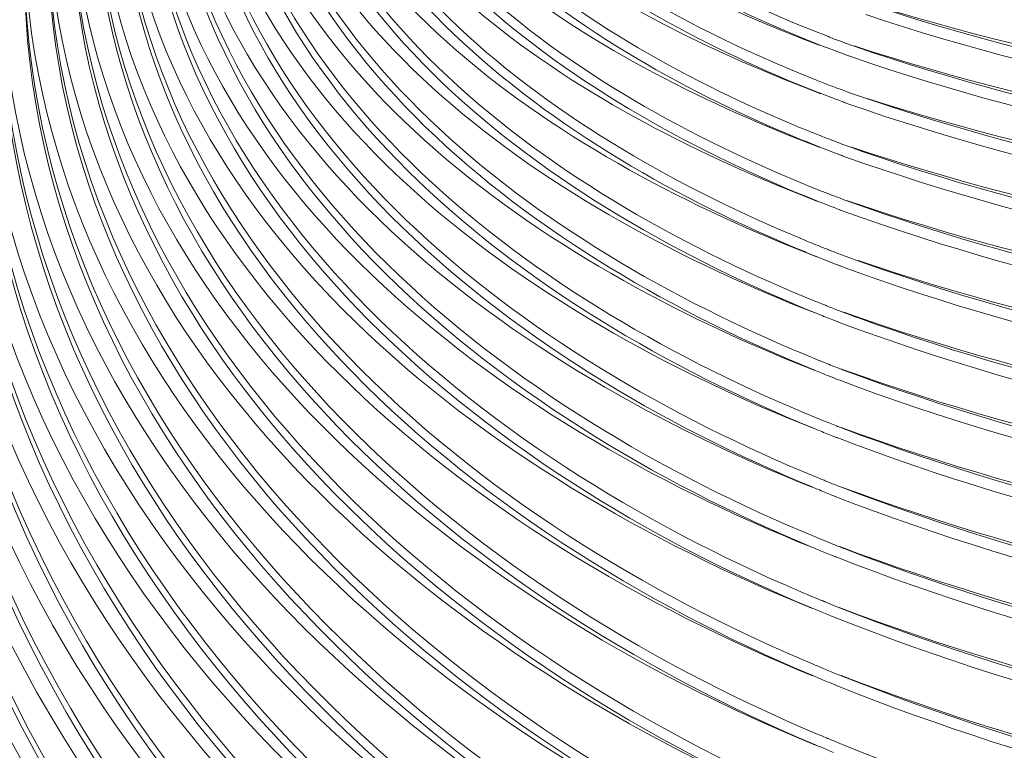
# Model space of a CAD drawing. Units: millimetres. Extents: x -766 to 1052, y -1006 to 344.
# Drawn here: x 223 to 378, y -401 to -287 of the extents above; entities that cross this region are included whole.
import ezdxf

# ---------------------------------------------------------------- set-up
doc = ezdxf.new("R2010")
doc.units = ezdxf.units.MM
doc.header["$MEASUREMENT"] = 0
doc.layers.add('Livello 1', color=7, linetype='Continuous')

# ---------------------------------------------------------------- blocks, each defined once
blk = doc.blocks.new('block 7')
at = {"layer": 'Livello 1', "lineweight": 0}
for points in [[(353.2, -292.41), (353.55, -292.54)], [(350.26, -297.04), (350.66, -297.19)], [(352.58, -299.73), (352.93, -299.86)], [(352.29, -308.09), (352.63, -308.22)], [(352.02, -316.61), (352.36, -316.74)], [(351.77, -325.28), (352.12, -325.42)], [(349.42, -331.46), (349.76, -331.59)], [(349.46, -331.43), (349.79, -331.57)], [(351.54, -334.11), (351.89, -334.24)], [(348.45, -340.1), (349.27, -340.43)], [(348.46, -340.09), (348.89, -340.28)], [(348.89, -340.28), (349.27, -340.43)], [(348.65, -342), (348.91, -342.11)], [(348.66, -341.99), (348.92, -342.1)], [(351.34, -343.07), (351.69, -343.21)], [(351.15, -352.18), (351.5, -352.32)], [(351.07, -361.46), (351.36, -361.57)], [(350.91, -370.83), (351.25, -370.97)], [(348.95, -377.76), (349.57, -378.02)], [(348.99, -377.74), (349.6, -378)], [(350.84, -380.36), (351.18, -380.5)], [(351.09, -391.02), (351.43, -391.16)]]:
    blk.add_lwpolyline(points, dxfattribs=at)
for points in [[(500.34, -25.01), (252.33, -52), (62.4, -273.39), (62.07, -508.78)], [(500.36, -26.88), (253.01, -53.79), (63.4, -274.07), (62.08, -508.78)], [(486.37, -30.23), (260.5, -63.47), (88.92, -251.67), (68.07, -463.47)], [(486.4, -32.19), (261.67, -65.1), (91, -251.6), (71.62, -461.63)], [(486.4, -32.16), (330.03, -54.09), (187.04, -157.79), (117.15, -299.66)], [(500.43, -32.81), (339.22, -48.88), (189.71, -155.28), (118.88, -300.94)], [(500.46, -34.76), (333.66, -51.24), (178.77, -164.77), (112.93, -319.32)], [(500.51, -36.69), (262.5, -61.55), (80.31, -263.96), (80.57, -488.87)], [(500.53, -38.62), (264.18, -63.26), (84.12, -262.25), (84.27, -484.66)], [(500.54, -40.55), (266.33, -64.89), (88, -260.07), (87.97, -480.48)], [(500.55, -42.46), (270.41, -66.17), (93.8, -255.55), (91.74, -472.33)], [(500.58, -44.35), (273.22, -67.6), (97.55, -253.2), (95.44, -467.81)], [(485.68, -43.83), (299.94, -70.11), (144.25, -207.7), (103.5, -380.12)], [(500.6, -46.23), (274.84, -69.13), (99.71, -252.75), (99.09, -466.05)], [(500.62, -48.09), (278.05, -70.43), (103.33, -250.36), (102.79, -460.86)], [(500.65, -49.94), (281.24, -71.79), (107.08, -247.73), (106.49, -455.6)], [(437.08, -55.27), (288.57, -92.5), (157.3, -205.86), (113.08, -354.59)], [(468.97, -55.6), (260.62, -94.34), (111.81, -257.07), (110.19, -450.34)], [(469.77, -57.26), (264.41, -95.01), (115.55, -253.86), (113.89, -445.01)], [(465.68, -59.8), (264.76, -98.63), (119.39, -252.6), (117.58, -439.73)], [(458.05, -63.09), (262.63, -104.15), (122.93, -253.36), (121.27, -434.74)], [(458.22, -64.81), (265.87, -105.09), (126.72, -250.4), (124.97, -429.28)], [(500.79, -67.67), (319.2, -83.56), (144.47, -217.77), (143.42, -401.43)], [(456.8, -70.29), (273.95, -108.9), (138, -242.87), (136.04, -412.67)], [(376.62, -71.3), (217.39, -136.54), (120.24, -267.68), (94.85, -407.41)], [(457.01, -71.95), (276.57, -109.8), (141.64, -240.75), (139.73, -407.07)], [(358.76, -73.3), (195.81, -147.72), (101.11, -289.61), (80.92, -436.92)], [(366.92, -73.47), (208.06, -142.6), (113.88, -276.27), (90.29, -416.17)], [(359.36, -74.92), (196.52, -149.08), (102.92, -290.39), (84.07, -437.07)], [(446.27, -77.61), (275.05, -117.41), (149.02, -240.32), (147.11, -395.76)], [(446.6, -79.18), (281.2, -117.23), (154.93, -234.52), (150.93, -385.86)], [(406.15, -80.27), (233.02, -138.29), (130.79, -271.52), (128.66, -423.62)], [(450.17, -81.44), (289.17, -116.88), (160.34, -228.5), (158.16, -378.54)], [(336.24, -82.27), (182.31, -161.95), (97.55, -299.89), (77.73, -437.38)], [(404.73, -82.35), (233.93, -140.12), (134.38, -270.09), (132.35, -418.22)], [(439.44, -82.31), (276.57, -122.54), (156.68, -237), (154.48, -384.09)], [(498.09, -82.34), (352.23, -87), (178.81, -191.33), (176.56, -345.04)], [(447.59, -83.76), (293.56, -118.39), (166.54, -223.77), (161.98, -368.87)], [(498.15, -83.87), (355.44, -88.1), (182.96, -189.14), (180.25, -338.71)], [(446.1, -85.68), (303.42, -116.94), (176.42, -211.69), (172.92, -349.74)], [(498.61, -85.34), (358.68, -89.12), (186.48, -187.07), (183.92, -333.36)], [(501.13, -86.82), (363.65, -89.06), (190.28, -184.38), (187.59, -327.51)], [(498.6, -88.31), (365.02, -91.42), (194.23, -182.83), (191.27, -321.62)], [(498.65, -89.77), (368.33, -92.52), (198.13, -180.67), (194.94, -315.75)], [(498.68, -91.21), (372.24, -93.53), (204.33, -177.86), (198.79, -306.71)], [(498.96, -92.63), (375.38, -94.51), (206.28, -176.35), (202.32, -303.44)], [(501.18, -94.03), (379.78, -94.68), (209.71, -174.22), (205.97, -298.13)], [(310.58, -109.84), (230.95, -157.05), (164.6, -229.11), (129.34, -315.43)], [(257.98, -176.52), (206.09, -220.69), (171.43, -285.91), (169.31, -354.93)], [(278.97, -219.26), (280.24, -255.88), (317.94, -278.67), (349.39, -290.98)], [(279.01, -219.25), (281.7, -255.31), (318.8, -277.26), (350.04, -289.41)], [(275.31, -222.46), (276.49, -260.71), (315.47, -285.15), (348.32, -298.1)], [(275.35, -222.45), (277.95, -259.95), (315.71, -283.33), (348.17, -296.23)], [(271.66, -226.11), (272.73, -265.55), (311.72, -291.57), (345.57, -305.45)], [(271.68, -226.1), (274.09, -264.8), (312.11, -289.85), (345.54, -303.63)], [(276.02, -225.91), (282.92, -259.68), (318.09, -279.18), (348.61, -290.74)], [(268, -229.8), (269.24, -272.72), (311.53, -300.48), (348.33, -315.18)], [(268.03, -229.79), (270.57, -272.12), (312.42, -299.1), (348.96, -313.61)], [(272.36, -229.33), (279.44, -265.3), (316.43, -286.1), (348.86, -298.36)], [(264.34, -233.53), (265.49, -277.82), (308.02, -307.33), (346.02, -322.99)], [(264.37, -233.66), (266.83, -277.05), (308.53, -305.69), (346, -321.17)], [(268.69, -233.18), (275.72, -271.18), (314.49, -293.72), (348.59, -306.72)], [(260.68, -237.3), (261.95, -284.74), (307.18, -316.15), (347.95, -332.68)], [(260.71, -237.3), (263.23, -284.16), (308.1, -314.81), (348.59, -331.12)], [(260.92, -237.27), (265.62, -281.55), (309.44, -308.91), (348.16, -323.91)], [(265.01, -237.07), (272.06, -277.21), (312.46, -301.41), (348.35, -315.23)], [(257.03, -241.11), (258.21, -290.75), (305.1, -324.26), (347.78, -341.64)], [(257.35, -242.21), (262.72, -288.12), (307.63, -316.98), (347.95, -332.72)], [(253.37, -244.95), (254.48, -296.84), (302.99, -332.48), (347.63, -350.74)], [(257.27, -244.81), (262.08, -292.11), (307, -323.27), (348.45, -340.1)], [(253.67, -245.9), (258.92, -294.24), (305.44, -325.04), (347.82, -341.7)], [(249.71, -248.83), (250.75, -302.99), (300.85, -340.8), (347.5, -359.99)], [(249.97, -249.45), (254.92, -300.17), (303.18, -333.22), (347.64, -350.79)], [(253.57, -248.4), (258.19, -298.16), (304.71, -331.39), (348.28, -349.2)], [(246.05, -252.74), (247.03, -309.21), (298.74, -349.28), (347.45, -369.4)], [(249.95, -252.88), (254.8, -304.66), (302.8, -339.83), (348.17, -358.45)], [(246.34, -253.86), (251.5, -306.65), (301.23, -341.62), (347.52, -360.04)], [(246.22, -256.05), (250.51, -310.54), (300.51, -348.24), (348.11, -367.86)], [(242.39, -256.68), (243.31, -315.53), (296.6, -357.83), (347.39, -378.92)], [(242.59, -256.66), (246.93, -312.35), (298.82, -349.99), (347.46, -369.44)], [(242.51, -259.26), (246.26, -316.49), (298.17, -356.74), (348.06, -377.39)], [(238.73, -261.09), (239.65, -322.6), (294.45, -367.29), (347.6, -389.55)], [(238.95, -261.05), (243.44, -318.89), (296.86, -358.64), (347.41, -378.97)], [(238.82, -263.26), (242.19, -322.98), (295.55, -365.89), (347.56, -387.72)], [(235.07, -265.52), (235.94, -329.74), (292.45, -377), (348.02, -400.4)], [(235.08, -265.52), (237.09, -329.22), (293.37, -375.73), (348.69, -398.87)], [(235.28, -265.5), (239.71, -326.01), (294.83, -368.2), (347.73, -389.64)], [(231.61, -269.96), (235.95, -333.13), (292.78, -377.88), (348.03, -400.44)], [(356.13, -269.79), (418.86, -290.45), (487.61, -291.49), (553.34, -292.38)], [(231.41, -269.99), (232.27, -336.9), (290.34, -386.76), (348.36, -411.33)], [(231.42, -269.98), (233.42, -336.46), (291.25, -385.48), (349.04, -409.81)], [(358.88, -270.62), (421.06, -289.14), (488.62, -290.2), (553.32, -290.92)], [(356.31, -271.66), (418.98, -292.29), (487.7, -293.37), (553.37, -294.25)], [(227.75, -274.91), (228.62, -344.84), (288.34, -397.54), (349.05, -423.41)], [(227.76, -274.9), (229.71, -344.36), (289.24, -396.26), (349.72, -421.89)], [(227.97, -274.88), (232.52, -340.64), (290.8, -387.67), (348.37, -411.37)], [(356.14, -276.88), (419.08, -296.5), (487.73, -297.86), (553.43, -298.6)], [(355.71, -278.61), (418.57, -299.58), (487.52, -301.06), (553.48, -301.91)], [(358.59, -277.79), (420.65, -297.66), (488.52, -299.29), (553.45, -300.04)], [(224.08, -279.86), (224.89, -352.77), (286.41, -408.46), (349.8, -435.65)], [(224.12, -280.66), (226.46, -352.77), (287.57, -407.3), (350.48, -434.14)], [(224.49, -282.6), (230.52, -350.09), (289.62, -398.75), (349.06, -423.45)], [(354.71, -283.67), (418.04, -303.96), (487.26, -305.67), (553.54, -306.4)], [(220.42, -284.83), (221.16, -360.81), (284.61, -419.63), (350.78, -448.1)], [(220.63, -284.8), (225.04, -356.54), (286.87, -409.39), (349.8, -435.68)], [(355.87, -284.14), (418.7, -305.14), (487.6, -307.02), (553.56, -307.82)], [(220.49, -286.77), (223.41, -361.44), (285.91, -418.44), (351.22, -446.49)], [(355.9, -285.96), (418.72, -306.99), (487.62, -308.9), (553.59, -309.7)], [(216.76, -289.83), (217.44, -368.72), (282.47, -430.6), (351.24, -460.41)], [(216.77, -289.82), (218.49, -368.31), (283.43, -429.41), (352, -458.95)], [(216.96, -289.81), (221.28, -364.56), (284.98, -420.47), (350.57, -448.04)], [(350.04, -289.41), (350.31, -289.52), (350.59, -289.62), (350.87, -289.73)], [(350.87, -289.73), (351.7, -290.04), (352.53, -290.35), (353.37, -290.66)], [(349.39, -290.98), (349.67, -291.08), (349.95, -291.19), (350.22, -291.29)], [(350.22, -291.29), (350.49, -291.4), (350.76, -291.5), (351.03, -291.6)], [(353.37, -290.66), (353.61, -290.75), (353.86, -290.83), (354.1, -290.92)], [(354.08, -290.87), (417.61, -311.53), (487.08, -313.64), (553.65, -314.34)], [(354.1, -290.92), (417.41, -312.7), (487.03, -314.95), (553.67, -315.74)], [(351.03, -291.6), (351.87, -291.92), (352.71, -292.23), (353.55, -292.54)], [(353.55, -292.54), (417, -314.56), (486.85, -316.81), (553.7, -317.62)], [(213.1, -294.84), (213.71, -376.84), (280.61, -441.93), (352.22, -473.05)], [(213.11, -294.84), (214.75, -376.4), (281.51, -440.7), (352.89, -471.55)], [(213.29, -294.83), (217.5, -372.61), (283.05, -431.64), (351.37, -460.5)], [(348.17, -296.23), (348.86, -296.5), (349.56, -296.77), (350.26, -297.04)], [(350.66, -297.19), (350.98, -297.31), (351.31, -297.44), (351.63, -297.56)], [(351.63, -297.56), (352, -297.7), (352.37, -297.84), (352.75, -297.97)], [(348.32, -298.1), (349.59, -298.6), (350.86, -299.09), (352.14, -299.56)], [(352.75, -297.97), (353, -298.07), (353.25, -298.16), (353.5, -298.25)], [(353.5, -298.25), (416.98, -320.38), (486.86, -323.02), (553.78, -323.79)], [(356.12, -299.09), (419.1, -319.23), (487.83, -321.77), (553.76, -322.4)], [(209.44, -300.72), (209.99, -385.4), (277.55, -453.81), (351.48, -486.76)], [(209.45, -300.72), (210.99, -384.7), (278.05, -452.2), (351.45, -484.95)], [(352.14, -299.56), (352.4, -299.66), (352.67, -299.76), (352.93, -299.86)], [(352.93, -299.86), (416.57, -322.23), (486.68, -324.89), (553.81, -325.67)], [(209.82, -303.21), (215.73, -382.67), (282.1, -443.25), (352.21, -473.08)], [(345.54, -303.63), (346.76, -304.13), (347.98, -304.62), (349.2, -305.1)], [(349.2, -305.1), (349.47, -305.2), (349.74, -305.31), (350.01, -305.41)], [(350.01, -305.41), (350.31, -305.53), (350.61, -305.64), (350.9, -305.75)], [(205.77, -306.6), (206.33, -395.79), (277.02, -468.23), (355.19, -502.56)], [(205.78, -306.6), (207.32, -395.36), (277.94, -467.03), (355.87, -501.07)], [(345.57, -305.45), (346.57, -305.87), (347.58, -306.27), (348.59, -306.67)], [(348.59, -306.67), (349.66, -307.09), (350.74, -307.51), (351.82, -307.92)], [(350.9, -305.75), (351.42, -305.95), (351.93, -306.14), (352.45, -306.34)], [(352.45, -306.34), (352.7, -306.43), (352.96, -306.53), (353.22, -306.62)], [(353.22, -306.62), (354.08, -306.94), (354.94, -307.26), (355.81, -307.57)], [(353.51, -306.67), (417.18, -328.01), (486.97, -330.97), (553.89, -331.62)], [(351.82, -307.92), (352.09, -308.02), (352.36, -308.12), (352.63, -308.22)], [(352.63, -308.22), (416.34, -330.97), (486.62, -334.11), (553.94, -334.86)], [(355.81, -307.57), (418.67, -329.13), (487.7, -332.3), (553.91, -332.99)], [(206.22, -310.25), (212.61, -392.82), (280.66, -456.5), (353.68, -487.79)], [(202.11, -312.47), (202.65, -405.31), (275.21, -481.51), (356.76, -517.44)], [(202.32, -312.46), (206.69, -400.16), (277.83, -469.32), (355.18, -502.58)], [(202.15, -313.95), (204.43, -405.77), (276.56, -480.49), (357.45, -515.96)], [(348.96, -313.61), (349.24, -313.72), (349.52, -313.83), (349.79, -313.94)], [(349.79, -313.94), (350.21, -314.1), (350.63, -314.26), (351.05, -314.43)], [(351.05, -314.43), (351.42, -314.57), (351.8, -314.71), (352.17, -314.85)], [(348.33, -315.18), (348.61, -315.29), (348.88, -315.4), (349.16, -315.5)], [(349.16, -315.5), (349.95, -315.82), (350.74, -316.12), (351.53, -316.43)], [(352.17, -314.85), (352.42, -314.95), (352.67, -315.04), (352.91, -315.13)], [(352.9, -315.09), (416.73, -336.94), (486.78, -340.31), (554.02, -340.97)], [(352.91, -315.13), (416.5, -338.01), (486.74, -341.61), (554.04, -342.32)], [(351.53, -316.43), (351.81, -316.53), (352.09, -316.64), (352.36, -316.74)], [(352.36, -316.74), (416.12, -339.86), (486.56, -343.47), (554.07, -344.2)], [(198.45, -318.34), (198.93, -414.91), (273.57, -495.01), (358.59, -532.46)], [(198.46, -318.34), (199.88, -414.19), (274.08, -493.41), (358.55, -530.66)], [(198.78, -320.78), (204.27, -410.79), (276.36, -482.47), (355.97, -517.11)], [(346, -321.17), (346.92, -321.55), (347.85, -321.93), (348.78, -322.3)], [(348.78, -322.3), (349.05, -322.41), (349.32, -322.51), (349.6, -322.62)], [(346.02, -322.99), (346.73, -323.29), (347.44, -323.58), (348.16, -323.86)], [(348.16, -323.86), (349.2, -324.28), (350.24, -324.69), (351.29, -325.1)], [(349.6, -322.62), (349.79, -322.7), (349.98, -322.77), (350.16, -322.85)], [(350.16, -322.85), (350.75, -323.07), (351.34, -323.3), (351.92, -323.53)], [(351.92, -323.53), (352.18, -323.63), (352.44, -323.72), (352.7, -323.82)], [(352.7, -323.82), (416.34, -347.04), (486.71, -351.11), (554.17, -351.8)], [(194.79, -324.21), (196.17, -424.02), (272.72, -507.24), (360.91, -545.94)], [(194.79, -324.21), (195.22, -424.44), (271.81, -508.42), (360.23, -547.42)], [(194.98, -324.19), (199.2, -419.29), (274.35, -496.01), (358.47, -532.43)], [(351.29, -325.1), (351.57, -325.2), (351.84, -325.31), (352.12, -325.42)], [(352.12, -325.42), (415.93, -348.88), (486.52, -352.97), (554.2, -353.67)], [(354.73, -324.51), (418.06, -346), (487.45, -349.9), (554.15, -350.47)], [(191.12, -330.07), (191.49, -434.02), (270.16, -521.99), (362.1, -562.47)], [(191.13, -330.07), (192.45, -433.64), (271.07, -520.82), (362.78, -561)], [(191.31, -330.06), (195.44, -428.88), (272.67, -509.49), (360.23, -547.44)], [(348.59, -331.12), (348.87, -331.23), (349.15, -331.34), (349.42, -331.46)], [(349.76, -331.59), (350.41, -331.85), (351.05, -332.1), (351.7, -332.35)], [(347.95, -332.68), (348.23, -332.79), (348.51, -332.9), (348.79, -333.02)], [(348.79, -333.02), (349.54, -333.32), (350.29, -333.62), (351.05, -333.91)], [(351.7, -332.35), (351.96, -332.45), (352.23, -332.55), (352.49, -332.65)], [(352.44, -332.59), (416.38, -355.19), (486.7, -359.48), (554.29, -360.09)], [(352.49, -332.65), (353.19, -332.92), (353.9, -333.19), (354.6, -333.45)], [(351.05, -333.91), (351.33, -334.02), (351.61, -334.13), (351.89, -334.24)], [(351.89, -334.24), (415.75, -358.05), (486.47, -362.61), (554.33, -363.28)], [(354.6, -333.45), (417.74, -356.26), (487.41, -360.78), (554.31, -361.41)], [(187.45, -335.93), (187.79, -443.69), (268.57, -535.64), (364.1, -577.57)], [(187.46, -335.93), (188.73, -443.3), (269.47, -534.47), (364.78, -576.1)], [(187.8, -339.48), (193.59, -440.63), (272.12, -523.47), (362.11, -562.5)], [(349.27, -340.43), (350.01, -340.73), (350.75, -341.02), (351.49, -341.31)], [(183.78, -341.76), (184.08, -453.37), (267.02, -549.37), (366.25, -592.7)], [(183.79, -341.76), (185, -452.99), (267.92, -548.21), (366.92, -591.23)], [(347.78, -341.64), (348.07, -341.76), (348.36, -341.88), (348.65, -342)], [(348.91, -342.11), (349.84, -342.48), (350.76, -342.85), (351.69, -343.21)], [(351.49, -341.31), (351.75, -341.42), (352.01, -341.52), (352.27, -341.62)], [(352.26, -341.57), (416.23, -364.49), (486.69, -369.31), (554.42, -369.85)], [(352.27, -341.62), (416, -365.51), (486.65, -370.51), (554.44, -371.14)], [(184.04, -343.89), (189.06, -449.44), (270.11, -536.94), (364.1, -577.59)], [(351.69, -343.21), (415.59, -367.34), (486.45, -372.37), (554.47, -373.01)], [(180.11, -347.58), (180.39, -463.11), (265.48, -563.16), (368.53, -607.84)], [(180.12, -347.58), (181.29, -462.71), (266.41, -562.03), (369.22, -606.38)], [(348.28, -349.2), (348.57, -349.31), (348.85, -349.43), (349.14, -349.55)], [(349.14, -349.55), (349.52, -349.7), (349.89, -349.85), (350.27, -350)], [(350.27, -350), (350.61, -350.14), (350.96, -350.28), (351.31, -350.41)], [(180.43, -351.13), (186.04, -459.96), (269.02, -550.84), (366.24, -592.71)], [(347.63, -350.74), (347.91, -350.86), (348.2, -350.98), (348.48, -351.1)], [(348.48, -351.1), (349.2, -351.39), (349.92, -351.68), (350.64, -351.97)], [(351.31, -350.41), (351.56, -350.52), (351.82, -350.62), (352.08, -350.72)], [(352.06, -350.67), (416.09, -373.97), (486.63, -379.2), (554.56, -379.74)], [(352.08, -350.72), (415.88, -374.94), (486.6, -380.44), (554.58, -381)], [(350.64, -351.97), (350.93, -352.08), (351.22, -352.2), (351.51, -352.31)], [(351.51, -352.31), (415.43, -376.76), (486.42, -382.3), (554.61, -382.87)], [(176.44, -353.38), (176.7, -472.88), (264.04, -577.06), (371.02, -622.99)], [(176.45, -353.38), (177.6, -472.5), (264.97, -575.93), (371.72, -621.54)], [(176.7, -355.92), (181.75, -469.08), (267.26, -564.52), (368.54, -607.85)], [(172.77, -359.16), (172.97, -482.68), (262.76, -591.08), (373.72, -638.15)], [(172.93, -359.15), (176.71, -477.29), (265.06, -578.08), (371.03, -623.01)], [(348.17, -358.45), (348.46, -358.57), (348.75, -358.69), (349.04, -358.81)], [(349.04, -358.81), (349.26, -358.9), (349.48, -358.99), (349.71, -359.08)], [(349.71, -359.08), (350.19, -359.28), (350.67, -359.47), (351.16, -359.67)], [(347.5, -359.99), (347.79, -360.11), (348.08, -360.23), (348.37, -360.35)], [(348.37, -360.35), (349.07, -360.64), (349.78, -360.93), (350.48, -361.21)], [(351.16, -359.67), (351.42, -359.77), (351.68, -359.88), (351.94, -359.98)], [(351.92, -359.94), (415.98, -383.56), (486.64, -389.23), (554.7, -389.74)], [(351.94, -359.98), (415.77, -384.5), (486.58, -390.44), (554.72, -390.99)], [(350.48, -361.21), (350.77, -361.33), (351.07, -361.45), (351.36, -361.56)], [(351.36, -361.56), (415.33, -386.32), (486.4, -392.31), (554.75, -392.85)], [(172.85, -363.21), (175.88, -484.82), (264.89, -590.39), (374.4, -636.69)], [(169.1, -366.3), (169.25, -493.93), (261.52, -606.6), (376.6, -654.75)], [(169.29, -366.29), (173.7, -487.97), (264.2, -592.23), (373.76, -638.18)], [(348.11, -367.86), (348.4, -367.98), (348.69, -368.1), (348.98, -368.22)], [(348.98, -368.22), (349.39, -368.39), (349.8, -368.56), (350.22, -368.72)], [(169.14, -368.98), (171.46, -494.96), (262.88, -605.34), (376.6, -653)], [(347.45, -369.4), (347.74, -369.52), (348.03, -369.64), (348.32, -369.76)], [(348.32, -369.76), (349, -370.04), (349.69, -370.33), (350.38, -370.61)], [(350.22, -368.72), (350.49, -368.84), (350.77, -368.95), (351.05, -369.06)], [(351.05, -369.06), (351.66, -369.31), (352.27, -369.55), (352.89, -369.79)], [(351.82, -369.34), (415.89, -393.27), (486.66, -399.37), (554.84, -399.86)], [(352.89, -369.79), (416.46, -394.24), (486.96, -400.58), (554.86, -401.09)], [(350.38, -370.61), (350.67, -370.73), (350.96, -370.84), (351.25, -370.96)], [(351.25, -370.96), (415.25, -396), (486.4, -402.42), (554.89, -402.95)], [(165.43, -373.63), (166.42, -505.61), (262.07, -622.17), (381.83, -670.69)], [(165.43, -373.64), (165.53, -506.01), (261.19, -623.34), (381.18, -672.15)], [(165.62, -373.62), (170.05, -499.55), (263.42, -608.15), (377.26, -655.05)], [(348.06, -377.39), (348.36, -377.52), (348.66, -377.64), (348.95, -377.76)], [(347.39, -378.92), (347.69, -379.05), (347.98, -379.17), (348.28, -379.3)], [(348.28, -379.3), (348.95, -379.58), (349.62, -379.86), (350.29, -380.13)], [(349.57, -378.02), (350.04, -378.21), (350.51, -378.4), (350.97, -378.59)], [(350.97, -378.59), (351.24, -378.7), (351.51, -378.81), (351.78, -378.92)], [(351.76, -378.88), (415.84, -403.1), (486.66, -409.63), (554.98, -410.1)], [(351.78, -378.92), (415.63, -404), (486.62, -410.8), (555.01, -411.3)], [(161.75, -381), (161.81, -516.51), (258.7, -637.61), (381.78, -687.76)], [(161.95, -380.98), (166.35, -511.39), (262.78, -624.44), (381.18, -672.17)], [(350.29, -380.13), (350.59, -380.25), (350.89, -380.37), (351.19, -380.49)], [(351.19, -380.49), (415.19, -405.81), (486.42, -412.65), (555.03, -413.16)], [(161.79, -383.43), (163.88, -519.17), (262.38, -639.05), (386.21, -687.87)], [(158.07, -386.5), (159.82, -537.91), (265.96, -655.06), (387.9, -703.59)], [(158.09, -387.12), (159.37, -527.79), (260.29, -651.87), (387.92, -701.87)], [(158.25, -386.49), (161.63, -522.2), (261.83, -640.85), (385.58, -689.36)], [(347.56, -387.72), (348.12, -387.96), (348.68, -388.19), (349.24, -388.43)], [(349.24, -388.43), (349.9, -388.7), (350.56, -388.98), (351.22, -389.25)], [(347.6, -389.55), (348.87, -390.09), (350.15, -390.63), (351.43, -391.15)], [(351.22, -389.25), (351.49, -389.36), (351.76, -389.47), (352.04, -389.58)], [(352.03, -389.55), (416, -414.06), (486.8, -421.06), (555.14, -421.52)], [(352.04, -389.58), (415.81, -414.93), (486.73, -422.21), (555.16, -422.69)], [(351.43, -391.15), (415.38, -416.73), (486.5, -424.07), (555.19, -424.55)], [(154.4, -392.2), (157.11, -548.62), (267.14, -669.54), (394.63, -717.94)], [(154.4, -392.21), (156.19, -549.13), (266.3, -670.75), (394.03, -719.43)], [(154.54, -392.2), (158.05, -532.19), (261.22, -655.25), (389.53, -704.27)], [(150.72, -398.1), (152.57, -560.63), (266.74, -686.24), (399.16, -734.84)], [(150.87, -398.09), (154.46, -542.7), (260.88, -670.09), (394.03, -719.44)], [(348.69, -398.87), (348.98, -398.99), (349.27, -399.12), (349.57, -399.24)], [(349.57, -399.24), (349.8, -399.34), (350.03, -399.44), (350.26, -399.53)], [(350.26, -399.53), (350.67, -399.7), (351.08, -399.88), (351.5, -400.05)], [(348.02, -400.4), (348.32, -400.52), (348.61, -400.65), (348.91, -400.77)], [(348.91, -400.77), (349.55, -401.05), (350.19, -401.32), (350.83, -401.58)], [(351.5, -400.05), (351.78, -400.16), (352.06, -400.28), (352.34, -400.4)], [(352.34, -400.4), (416.05, -425.99), (486.83, -433.73), (555.33, -434.19)]]:
    blk.add_open_spline(points, degree=3, dxfattribs=at)
blk = doc.blocks.new('block 6')
at = {"layer": 'Livello 1'}
blk.add_blockref('block 7', (0, 0), dxfattribs=at)

msp = doc.modelspace()

# ---------------------------------------------------------------- block references
at = {"layer": 'Livello 1'}
msp.add_blockref('block 6', (0, 0), dxfattribs=at)

doc.saveas('drawing.dxf')
